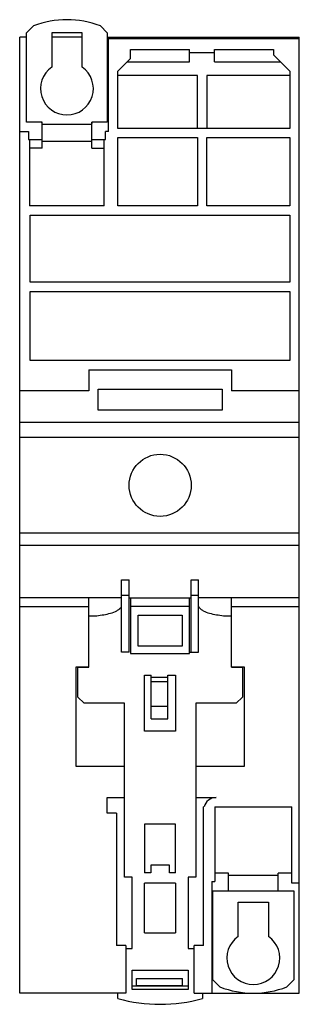
# Model space of a CAD drawing. Units: millimetres. Extents: x 43 to 88, y 12 to 171.
import ezdxf

# ---------------------------------------------------------------- set-up
doc = ezdxf.new("R2010")
doc.units = ezdxf.units.MM
doc.header["$LTSCALE"] = 11.980778
doc.layers.get('0').update_dxf_attribs({"linetype": 'CONTINUOUS'})

msp = doc.modelspace()

# ---------------------------------------------------------------- linework, layer by layer
at = {"color": 7, "linetype": 'CONTINUOUS'}
for p, q in [((44.48, 168.74), (45.6, 169.86)), ((56.36, 169.86), (57.48, 168.74)), ((44.48, 154.36), (44.48, 168.74)), ((48.53, 168.76), (48.53, 163.23)), ((53.43, 168.76), (48.53, 168.76)), ((53.43, 163.23), (53.43, 168.76)), ((57.48, 168.74), (57.48, 154.36)), ((43.38, 14.06), (43.38, 168.06)), ((44.48, 168.06), (43.38, 168.06)), ((53.43, 168.06), (48.53, 168.06)), ((57.48, 168.06), (88.38, 168.06)), ((57.68, 152.86), (57.68, 168.06)), ((88.38, 167.76), (57.68, 167.76)), ((88.38, 14.06), (88.38, 168.06)), ((61.23, 164.61), (61.23, 166.06)), ((61.23, 166.06), (70.73, 166.06)), ((70.73, 164.06), (70.73, 166.06)), ((70.73, 165.56), (74.73, 165.56)), ((74.73, 164.06), (74.73, 166.06)), ((74.73, 166.06), (84.23, 166.06)), ((84.23, 166.06), (84.23, 165.21)), ((86.88, 162.56), (84.23, 165.21)), ((61.23, 164.61), (59.18, 162.56)), ((60.68, 164.06), (70.73, 164.06)), ((74.73, 164.06), (85.38, 164.06)), ((59.18, 153.36), (59.18, 162.56)), ((71.98, 161.86), (59.18, 161.86)), ((71.98, 153.36), (71.98, 161.86)), ((73.48, 161.86), (73.48, 153.36)), ((86.88, 161.86), (73.48, 161.86)), ((86.88, 162.56), (86.88, 153.36)), ((46.98, 154.36), (44.48, 154.36)), ((46.98, 150.16), (46.98, 154.36)), ((54.98, 153.96), (46.98, 153.96)), ((54.98, 150.16), (54.98, 154.36)), ((57.48, 154.36), (54.98, 154.36)), ((43.38, 152.86), (44.78, 152.86)), ((44.78, 152.86), (44.78, 151.57)), ((57.18, 151.57), (57.18, 152.86)), ((57.68, 152.86), (57.18, 152.86)), ((86.88, 153.36), (59.18, 153.36)), ((44.78, 151.57), (46.98, 151.57)), ((44.98, 151.57), (44.98, 140.86)), ((54.98, 151.26), (46.98, 151.26)), ((54.98, 151.57), (57.18, 151.57)), ((56.98, 140.86), (56.98, 151.57)), ((59.18, 140.86), (59.18, 151.86)), ((59.18, 151.86), (71.98, 151.86)), ((71.98, 151.86), (71.98, 140.86)), ((73.48, 140.86), (73.48, 151.86)), ((73.48, 151.86), (86.88, 151.86)), ((86.88, 151.86), (86.88, 140.86)), ((46.98, 150.16), (44.98, 150.16)), ((54.98, 150.16), (56.98, 150.16)), ((56.98, 140.86), (44.98, 140.86)), ((71.98, 140.86), (59.18, 140.86)), ((86.88, 140.86), (73.48, 140.86)), ((45.08, 128.56), (45.08, 139.36)), ((45.08, 139.36), (86.88, 139.36)), ((86.88, 139.36), (86.88, 128.56)), ((86.88, 128.56), (45.08, 128.56)), ((45.08, 115.96), (45.08, 127.06)), ((45.08, 127.06), (86.88, 127.06)), ((86.88, 127.06), (86.88, 115.96)), ((86.88, 115.96), (45.08, 115.96)), ((54.48, 114.46), (54.48, 111.06)), ((54.48, 114.46), (77.48, 114.46)), ((77.48, 114.46), (77.48, 111.06)), ((54.48, 111.06), (43.38, 111.06)), ((55.98, 107.97), (55.98, 111.36)), ((55.98, 111.36), (75.98, 111.36)), ((75.98, 111.36), (75.98, 107.97)), ((88.38, 111.06), (77.48, 111.06)), ((75.98, 107.97), (55.98, 107.97)), ((88.38, 105.99), (43.38, 105.99)), ((88.38, 103.56), (43.38, 103.56)), ((88.38, 88.16), (43.38, 88.16)), ((88.38, 86.14), (43.38, 86.14)), ((59.78, 80.66), (60.98, 80.66)), ((59.78, 68.96), (59.78, 80.66)), ((60.98, 68.96), (60.98, 80.66)), ((70.98, 80.66), (72.18, 80.66)), ((70.98, 68.96), (70.98, 80.66)), ((72.18, 68.96), (72.18, 80.66)), ((59.78, 77.76), (43.38, 77.76)), ((54.48, 66.56), (54.48, 77.76)), ((59.78, 78.16), (60.98, 78.16)), ((60.98, 77.76), (70.98, 77.76)), ((61.23, 77.76), (61.23, 68.76)), ((70.73, 68.76), (70.73, 77.76)), ((70.98, 78.16), (72.18, 78.16)), ((88.38, 77.76), (72.18, 77.76)), ((77.48, 66.56), (77.48, 77.76)), ((54.48, 76.26), (43.38, 76.26)), ((70.73, 76.32), (61.23, 76.32)), ((88.38, 76.26), (77.48, 76.26)), ((54.48, 74.86), (55.78, 74.86)), ((62.43, 74.96), (69.53, 74.96)), ((62.43, 69.96), (62.43, 74.96)), ((69.53, 74.96), (69.53, 69.96)), ((76.18, 74.86), (77.48, 74.86)), ((69.53, 69.96), (62.43, 69.96)), ((60.98, 68.96), (59.78, 68.96)), ((61.23, 68.76), (70.73, 68.76)), ((70.73, 68.96), (72.18, 68.96)), ((52.48, 66.64), (54.48, 66.64)), ((52.48, 50.56), (52.48, 66.64)), ((77.48, 66.64), (79.48, 66.64)), ((79.48, 66.64), (79.48, 50.56)), ((52.73, 66.56), (54.48, 66.56)), ((52.73, 61.76), (52.73, 66.56)), ((63.48, 65.26), (64.53, 65.26)), ((63.48, 56.26), (63.48, 65.26)), ((64.53, 58.26), (64.53, 65.26)), ((67.23, 65.26), (68.48, 65.26)), ((67.23, 58.26), (67.23, 65.26)), ((68.48, 65.26), (68.48, 56.26)), ((77.48, 66.56), (79.23, 66.56)), ((79.23, 66.56), (79.23, 61.76)), ((64.53, 64.96), (67.23, 64.96)), ((64.53, 64.26), (67.23, 64.26)), ((53.73, 60.76), (52.73, 61.76)), ((60.23, 60.76), (53.73, 60.76)), ((60.23, 32.76), (60.23, 60.76)), ((78.23, 60.76), (71.73, 60.76)), ((71.73, 60.76), (71.73, 32.76)), ((79.23, 61.76), (78.23, 60.76)), ((64.53, 60.26), (67.23, 60.26)), ((64.53, 58.26), (67.23, 58.26)), ((68.48, 56.26), (63.48, 56.26)), ((60.23, 50.56), (52.48, 50.56)), ((79.48, 50.56), (71.73, 50.56)), ((57.48, 45.56), (60.23, 45.56)), ((57.48, 43.06), (57.48, 45.56)), ((71.73, 45.56), (74.98, 45.56)), ((58.98, 43.06), (57.48, 43.06)), ((58.98, 43.06), (58.98, 21.76)), ((73.04, 44.06), (72.98, 44.06)), ((72.98, 21.76), (72.98, 44.06)), ((74.78, 44.06), (87.18, 44.06)), ((74.78, 44.06), (74.78, 32.06)), ((87.18, 31.76), (87.18, 44.06)), ((68.48, 41.26), (63.48, 41.26)), ((63.48, 41.26), (63.48, 33.46)), ((68.48, 33.46), (68.48, 41.26)), ((64.48, 33.46), (63.48, 33.46)), ((67.48, 34.66), (64.48, 34.66)), ((64.48, 34.66), (64.48, 33.46)), ((67.48, 33.46), (67.48, 34.66)), ((68.48, 33.46), (67.48, 33.46)), ((76.98, 33.36), (74.78, 33.36)), ((76.98, 30.56), (76.98, 33.36)), ((87.18, 33.36), (84.98, 33.36)), ((84.98, 30.56), (84.98, 33.36)), ((61.48, 32.76), (60.23, 32.76)), ((61.48, 21.26), (61.48, 32.76)), ((68.48, 31.76), (63.48, 31.76)), ((63.48, 23.76), (63.48, 31.76)), ((68.48, 31.76), (68.48, 23.76)), ((71.73, 32.76), (70.48, 32.76)), ((70.48, 32.76), (70.48, 21.26)), ((74.28, 32.06), (74.78, 32.06)), ((74.28, 32.06), (74.28, 14.06)), ((76.98, 33.06), (84.98, 33.06)), ((88.38, 31.76), (87.18, 31.76)), ((74.48, 30.56), (87.48, 30.56)), ((74.48, 16.18), (74.48, 30.56)), ((87.48, 30.56), (87.48, 16.18)), ((78.53, 28.71), (83.43, 28.71)), ((78.53, 23.18), (78.53, 28.71)), ((83.43, 28.71), (83.43, 23.18)), ((63.48, 23.76), (68.48, 23.76)), ((60.48, 21.76), (58.98, 21.76)), ((60.48, 21.76), (60.48, 14.06)), ((60.48, 21.26), (61.48, 21.26)), ((70.48, 21.26), (71.48, 21.26)), ((72.98, 21.76), (71.48, 21.76)), ((71.48, 14.06), (71.48, 21.76)), ((61.48, 17.76), (70.48, 17.76)), ((61.48, 14.66), (61.48, 17.76)), ((70.48, 17.76), (70.48, 14.66)), ((62.18, 16.4), (69.58, 16.4)), ((62.18, 15.16), (62.18, 16.4)), ((69.58, 15.16), (69.58, 16.4)), ((75.6, 15.06), (74.48, 16.18)), ((87.48, 16.18), (86.36, 15.06)), ((70.48, 15.16), (61.48, 15.16)), ((70.48, 14.66), (61.48, 14.66)), ((69.58, 15.23), (62.18, 15.23)), ((60.48, 14.06), (43.38, 14.06)), ((59.18, 13.2), (59.18, 14.06)), ((71.48, 14.06), (88.38, 14.06)), ((72.78, 14.06), (72.78, 13.2))]:
    msp.add_line(p, q, dxfattribs=at)
msp.add_circle((65.98, 95.86), 5, dxfattribs=at)
for centre, radius, start, end in [((50.98, 155.86), 15, 68.9749, 111.0251), ((50.98, 159.76), 4.25, 125.2027, 54.7973), ((46.78, 154.16), 0.2, 30.1189, 90), ((55.18, 154.16), 0.2, 120.1189, 180), ((74.98, 43.56), 2, 90, 165.5106), ((80.98, 19.71), 4.25, 125.2027, 54.7973), ((80.98, 29.06), 15, 248.9749, 291.0251), ((65.98, 37.26), 25, 254.2167, 285.7833)]:
    msp.add_arc(centre, radius, start, end, dxfattribs=at)
msp.add_open_spline([(59.48, 75.98), (59.59, 76.08), (59.7, 76.2), (59.78, 76.36)], degree=3, dxfattribs=at)
for points, knots in [([(72.18, 76.36), (72.26, 76.19), (72.49, 75.93), (73.07, 75.55), (73.92, 75.24), (75.03, 75.01), (75.79, 74.9), (76.18, 74.86)], [0, 0, 0, 0, 0.117858, 0.245215, 0.499931, 0.754647, 1, 1, 1, 1]), ([(55.78, 74.86), (56.16, 74.9), (56.93, 75.01), (58.03, 75.24), (58.89, 75.55), (59.33, 75.85), (59.47, 75.97), (59.48, 75.98)], [0, 0, 0, 0, 0.276441, 0.563432, 0.850423, 0.993918, 1, 1, 1, 1])]:
    msp.add_open_spline(points, degree=3, knots=knots, dxfattribs=at)

doc.saveas('drawing.dxf')
